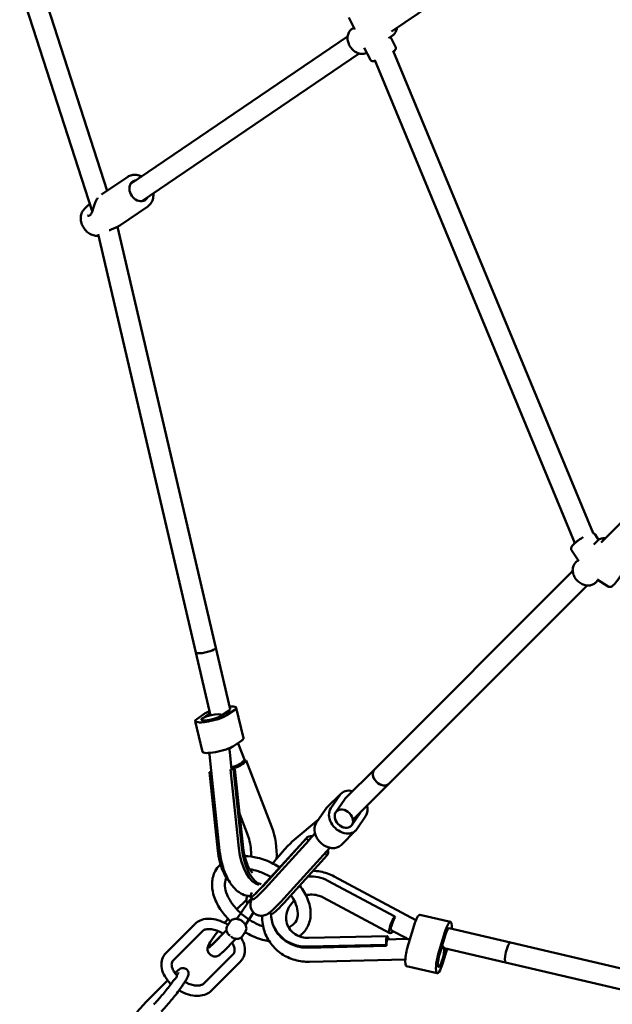
# Model space of a CAD drawing. Units: millimetres. Extents: x 536 to 10944, y -604 to 10332.
# Drawn here: x 2871 to 3332, y 2859 to 3625 of the extents above; entities that cross this region are included whole.
import ezdxf

# ---------------------------------------------------------------- set-up
doc = ezdxf.new("R2010")
doc.units = ezdxf.units.MM
doc.layers.add('Widoczne (ISO)', color=7, linetype='Continuous', lineweight=50)
doc.styles.get("Standard").update_dxf_attribs({"font": 'arial.ttf'})
doc.dimstyles.new('Leikkiset keinu', dxfattribs={"dimtxt": 150, "dimasz": 2.5, "dimexe": 0.06, "dimexo": 0.625, "dimtad": 0, "dimtih": 1, "dimtoh": 1, "dimdec": 0, "dimtxsty": 'Standard', "dimcen": 2.5, "dimadec": 0, "dimazin": 0, "dimtfac": 1, "dimtmove": 0, "dimatfit": 3, "dimfxl": 1, "dimarcsym": 0})

# ---------------------------------------------------------------- blocks, each defined once
blk = doc.blocks.new('*D2')
at = {"color": 0, "lineweight": -2}
for p, q in [((536.07, 4858.29), (536.07, -505.4)), ((9413.18, 4806.62), (9413.18, -505.4)), ((538.57, -505.34), (4750.28, -505.34)), ((9410.68, -505.34), (5198.98, -505.34))]:
    blk.add_line(p, q, dxfattribs=at)
at = {"color": 0}
for points in [[(538.57, -504.92), (538.57, -505.75), (536.07, -505.34)], [(9410.68, -505.75), (9410.68, -504.92), (9413.18, -505.34)]]:
    blk.add_solid(points, dxfattribs=at)
at = {"layer": 'Defpoints', "color": 0}
for p in [(536.07, 4858.91), (9413.18, 4807.25), (9413.18, -505.34)]:
    blk.add_point(p, dxfattribs=at)
at = {"color": 0, "insert": (4974.63, -505.34), "char_height": 150, "attachment_point": 5}
blk.add_mtext('8877', dxfattribs=at)
blk = doc.blocks.new('*D4')
at = {"color": 0, "lineweight": -2}
for p, q in [((2037.99, 4858.29), (2037.99, -125.89)), ((7912.15, 4858.29), (7912.15, -125.89)), ((2040.49, -125.83), (4751.02, -125.83)), ((7909.65, -125.83), (5199.12, -125.83))]:
    blk.add_line(p, q, dxfattribs=at)
at = {"color": 0}
for points in [[(2040.49, -125.41), (2040.49, -126.24), (2037.99, -125.83)], [(7909.65, -126.24), (7909.65, -125.41), (7912.15, -125.83)]]:
    blk.add_solid(points, dxfattribs=at)
at = {"layer": 'Defpoints', "color": 0}
for p in [(2037.99, 4858.91), (7912.15, 4858.91), (7912.15, -125.83)]:
    blk.add_point(p, dxfattribs=at)
at = {"color": 0, "insert": (4975.07, -125.83), "char_height": 150, "attachment_point": 5}
blk.add_mtext('5874', dxfattribs=at)

msp = doc.modelspace()

# ---------------------------------------------------------------- linework, layer by layer
at = {"layer": 'Widoczne (ISO)'}
for p, q in [((2778.8, 3936.51), (2927.53, 3476.12)), ((2794.3, 3940.57), (2939.19, 3492.09)), ((3331.07, 3731.94), (3160.38, 3615.94)), ((3131.94, 3617.52), (3127.21, 3626.82)), ((3129.68, 3618.04), (3131.16, 3619.05)), ((3126.21, 3612.06), (2957.16, 3497.17)), ((3158.13, 3610.78), (3161.04, 3612.76)), ((3163.5, 3603.97), (3159.55, 3611.75)), ((3135.2, 3598.83), (2966.15, 3483.94)), ((3143.89, 3594.01), (3139.16, 3603.31)), ((3161.75, 3600.85), (3317.1, 3225.81)), ((3147.45, 3593.58), (3302.98, 3218.09)), ((2955.11, 3502.91), (2934.86, 3489.15)), ((2921.23, 3477.67), (2923.25, 3479.8)), ((2970.74, 3479.92), (2949.03, 3465.17)), ((2947.19, 3464.07), (3023.64, 3136.63)), ((2932.11, 3458.3), (3008.06, 3132.99)), ((3479.52, 3374.68), (3323.33, 3218.49)), ((3318.7, 3224.81), (3321.47, 3220.65)), ((3317.61, 3217.01), (3320.3, 3219.7)), ((3300.4, 3212.61), (3306.04, 3204.14)), ((3303.49, 3202.89), (3305.52, 3204.92)), ((3301.28, 3196.44), (3147.26, 3042.42)), ((3319.04, 3187.33), (3321.14, 3189.43)), ((3328.93, 3184.34), (3320.41, 3189.9)), ((3312.59, 3185.12), (3158.57, 3031.1)), ((3019.47, 3084.1), (3008.06, 3132.99)), ((3034.76, 3088.97), (3023.64, 3136.63)), ((3008.87, 3081.23), (3015.5, 3085.76)), ((3034.03, 3088.01), (3027.4, 3083.49)), ((3038.45, 3088.55), (3031.82, 3084.02)), ((3039.63, 3090.11), (3045.2, 3066.28)), ((3007.68, 3079.67), (3013.25, 3055.84)), ((3013.28, 3081.77), (3019.09, 3085.73)), ((3028.23, 3084.05), (3028.13, 3084.44)), ((3044.01, 3064.72), (3037.38, 3060.2)), ((3036, 3042.04), (3034.56, 3055.5)), ((3041.17, 3062.35), (3046.3, 3048.94)), ((3026.64, 2979.11), (3018.65, 3053.8)), ((3045.17, 3048.8), (3047.38, 3049.07)), ((3067.25, 2997.07), (3047.38, 3049.07)), ((3018.79, 3039.94), (3020.12, 3040.11)), ((3025.33, 2978.83), (3018.79, 3039.94)), ((3035.12, 3041.93), (3037.33, 3042.2)), ((3041.65, 2980.82), (3035.12, 3041.93)), ((3043.86, 2981.09), (3037.33, 3042.2)), ((3038.5, 3042.19), (3045.03, 2981.08)), ((3124.53, 3019.69), (3147.26, 3042.42)), ((3130.34, 3002.87), (3158.57, 3031.1)), ((3121, 3023.23), (3109.63, 3011.86)), ((3113.15, 3011.87), (3120.07, 3022.1)), ((3117.04, 3008.77), (3123.96, 3019)), ((3101.78, 3000.5), (3108.7, 3010.73)), ((3117.3, 3009.14), (3117.61, 3009.46)), ((3048.18, 2992.19), (3042.16, 3007.93)), ((3084.53, 2987.25), (3103.53, 3003.09)), ((3136.16, 3008.7), (3129.5, 2998.84)), ((3140.31, 3005.97), (3133.39, 2995.74)), ((3132.46, 2994.61), (3121.1, 2983.25)), ((3060.12, 2951.15), (3094.05, 2988.42)), ((3094.46, 2988.97), (3060.53, 2951.71)), ((3062.06, 2949.6), (3095.99, 2986.87)), ((3094.05, 2988.42), (3095.99, 2986.87)), ((3096.31, 2987.29), (3100.79, 2992.21)), ((3074.21, 2939.25), (3112.36, 2981.15)), ((3076.47, 2938.13), (3110.4, 2975.39)), ((3108.5, 2976.91), (3110.4, 2975.39)), ((3179.36, 2924.91), (3115.79, 2958.88)), ((3110.79, 2955.55), (3162.85, 2927.72)), ((3047.42, 2940.75), (3039.99, 2933.31)), ((3048.54, 2943.75), (3048.13, 2943.15)), ((3050.62, 2942.84), (3052.57, 2941.29)), ((3107.07, 2942.56), (3159.13, 2914.74)), ((3040.05, 2925.83), (3049.75, 2940.19)), ((3046.67, 2921.35), (3053.04, 2930.77)), ((3065.64, 2930.88), (3066.97, 2929.82)), ((3162.85, 2927.72), (3163.15, 2926.84)), ((3206.27, 2923.48), (3182.44, 2929.04)), ((2984.82, 2899.25), (3007.55, 2921.98)), ((3032.57, 2920.13), (3035.16, 2923.97)), ((3067.83, 2922.46), (3068.12, 2921.57)), ((3173.49, 2906.46), (3177.96, 2920.99)), ((3205.13, 2918.61), (3252.78, 2907.48)), ((2990.48, 2893.59), (3013.21, 2916.32)), ((3021.27, 2906.32), (3031.92, 2916.97)), ((3031.91, 2917.03), (3021.63, 2906.75)), ((3039.36, 2910.41), (3029.06, 2900.11)), ((3044.16, 2912.29), (3046.76, 2916.12)), ((3157.06, 2912.46), (3096.01, 2911.05)), ((3157.12, 2909.96), (3170.68, 2910.27)), ((3171.88, 2910.76), (3160.31, 2916.94)), ((3197.32, 2900.9), (3201.79, 2915.43)), ((3197.91, 2899.13), (3202.37, 2913.66)), ((3095.03, 2904.28), (3156.08, 2905.69)), ((3095.32, 2903.39), (3156.37, 2904.8)), ((3156.08, 2905.69), (3156.37, 2904.8)), ((3199.51, 2904.35), (3200.66, 2904.08)), ((3202.64, 2902.76), (3199.78, 2893.45)), ((3203.7, 2902.51), (3200.36, 2891.68)), ((3201.18, 2903.1), (3249.14, 2891.9)), ((3252.78, 2907.48), (3580.51, 2830.97)), ((3037.14, 2898.41), (3014.42, 2875.68)), ((3019.81, 2897.75), (3019.16, 2898.27)), ((3042.8, 2892.75), (3020.07, 2870.03)), ((3096.44, 2892.55), (3171.05, 2894.28)), ((3195.89, 2883.63), (3172.06, 2889.19)), ((3249.14, 2891.9), (3574.45, 2815.95)), ((2991.92, 2883.7), (2991.93, 2883.71)), ((2969.2, 2860.98), (2986.21, 2877.98))]:
    msp.add_line(p, q, dxfattribs=at)
msp.add_arc((2925.26, 3471.75), 1, 96.51286, 113.3443, dxfattribs=at)
for centre, major_axis, ratio, start_param, end_param in [((2963.95, 3492.11), (4.92, -7.24), 0.784041, 2.724537, 6.700241), ((3015.85, 3134.81), (-7.79, -1.82), 0.205297, 0, 3.141593), ((3015.85, 3134.81), (7.79, 1.82), 0.205297, 3.141593, 6.283185), ((3026.97, 3087.15), (12.66, 2.96), 0.205297, 2.23367, 2.654761), ((3026.97, 3087.15), (7.79, 1.82), 0.205297, 5.796353, 6.283185), ((3026.97, 3087.15), (12.66, 2.96), 0.205297, 5.796353, 7.191108), ((3020.34, 3082.63), (-12.66, -2.96), 0.205297, 5.796353, 8.937946), ((3020.34, 3082.63), (-7.79, -1.82), 0.205297, 5.796353, 8.937946), ((3032.54, 3063.33), (12.66, 2.96), 0.205297, 5.796353, 6.283185), ((3025.91, 3058.8), (-12.66, -2.96), 0.205297, 0, 2.654761), ((3038.11, 3047.94), (7.47, 2.86), 0.424581, 4.242452, 5.752983), ((3038.11, 3047.94), (-9.81, -3.75), 0.424581, 1.188643, 2.61139), ((3028.06, 3041.07), (10.44, 1.12), 0.028306, 0, 0.475797), ((3152.91, 3036.76), (-5.66, 5.66), 0.766044, 0, 3.141593), ((3152.91, 3036.76), (5.66, -5.66), 0.766044, 3.141593, 6.283185), ((3130.19, 3014.03), (-9.19, 9.19), 0.766044, 5.375263, 6.430022), ((3130.19, 3014.03), (-5.66, 5.66), 0.766044, 0, 0.146837), ((3118.83, 3002.67), (-9.19, 9.19), 0.766044, 0, 0.146837), ((3123.27, 3003.8), (9.19, -9.19), 0.766044, 3.288429, 6.430022), ((3130.19, 3014.03), (9.19, -9.19), 0.766044, 0.146837, 0.907923), ((3123.27, 3003.8), (5.66, -5.66), 0.766044, 3.288429, 6.430022), ((3057.26, 2981.78), (-3.53, 29.04), 0.457863, 4.336758, 5.210289), ((3111.91, 2992.44), (9.19, -9.19), 0.766044, 3.288429, 6.283185), ((3068.84, 2965.72), (-18.22, -22.88), 0.094046, 3.56953, 4.642307), ((3102.22, 2981.9), (-7.76, 7.07), 0.572867, 5.578638, 6.398178), ((3102.22, 2981.9), (-5.92, 5.39), 0.572867, 0, 0.114993), ((3038.73, 2979.52), (-3.53, 29.04), 0.457863, 1.538952, 2.598979), ((3055.05, 2981.51), (3.53, -29.04), 0.457863, 4.680544, 6.170284), ((3057.26, 2981.78), (3.53, -29.04), 0.457863, 4.680544, 6.154602), ((3102.22, 2981.9), (7.76, -7.07), 0.572867, 0.114993, 0.704547), ((3068.84, 2965.72), (-18.22, -22.88), 0.094046, 4.996344, 5.009192), ((3095.61, 2931.61), (-27.78, -9.16), 0.9276, 3.865696, 4.422562), ((3068.84, 2965.72), (-18.22, -22.88), 0.094046, 5.78403, 7.240867), ((3070.79, 2964.17), (-18.22, -22.88), 0.094046, 0, 0.957681), ((3053.07, 2937.95), (-3.31, 2.24), 0.63587, 5.530078, 6.283185), ((3085.2, 2952.7), (-18.22, -22.88), 0.094046, 0, 0.957681), ((3029.92, 2919.1), (-12.46, -15.64), 0.094046, 4.333528, 4.546606), ((3095.61, 2931.61), (-27.78, -9.16), 0.9276, 5.995504, 7.537034), ((3164.08, 2924), (-4.95, -9.26), 0.279843, 4.451665, 6.987733), ((3164.08, 2924), (-3.77, -7.06), 0.279843, 4.451665, 6.283185), ((3179.48, 2916.38), (2.96, 12.66), 0.205297, 0, 1.246226), ((3095.9, 2930.73), (-27.78, -9.16), 0.9276, 0, 1.253848), ((3203.31, 2910.82), (2.96, 12.66), 0.205297, 5.375263, 7.529411), ((3203.31, 2910.82), (1.82, 7.79), 0.205297, 0, 1.246226), ((3029.92, 2919.1), (-12.46, -15.64), 0.094046, 4.96092, 6.975995), ((3157.3, 2901.96), (-0.24, 10.5), 0.116432, 5.578638, 7.4885), ((3157.3, 2901.96), (-0.19, 8), 0.116432, 0, 1.205315), ((3175.02, 2901.85), (-2.96, -12.66), 0.205297, 4.387819, 6.283185), ((3250.96, 2899.69), (-1.82, -7.79), 0.205297, 3.141593, 6.283185), ((3250.96, 2899.69), (-1.82, -7.79), 0.205297, 3.141593, 6.283185), ((3037.7, 2912.9), (-12.46, -15.64), 0.094046, 0.218172, 0.692809), ((3198.84, 2896.29), (-2.96, -12.66), 0.205297, 4.387819, 7.529411), ((3198.84, 2896.29), (-1.82, -7.79), 0.205297, 4.387819, 7.529411)]:
    msp.add_ellipse(centre, major_axis=major_axis, ratio=ratio, start_param=start_param, end_param=end_param, dxfattribs=at)
for centre, major_axis, ratio in [((3020.34, 3082.63), (-7.79, -1.82), 0.205297), ((3123.27, 3003.8), (5.66, -5.66), 0.766044), ((3198.84, 2896.29), (-1.82, -7.79), 0.205297)]:
    msp.add_ellipse(centre, major_axis=major_axis, ratio=ratio, dxfattribs=at)
for points, knots in [([(3141.18, 3599.34), (3140.65, 3599.07), (3140.08, 3598.87), (3138.56, 3598.51), (3137.58, 3598.46), (3135.57, 3598.68), (3134.54, 3598.97), (3132.54, 3599.87), (3131.57, 3600.49), (3129.81, 3602.01), (3129.01, 3602.9), (3127.68, 3604.88), (3127.14, 3605.95), (3126.39, 3608.18), (3126.18, 3609.33), (3126.1, 3611.59), (3126.24, 3612.7), (3126.86, 3614.72), (3127.34, 3615.64), (3128.45, 3617.06), (3129.03, 3617.6), (3129.68, 3618.04)], [3.084745, 3.084745, 3.084745, 3.084745, 3.270843, 3.270843, 3.569663, 3.569663, 3.886729, 3.886729, 4.218146, 4.218146, 4.555394, 4.555394, 4.893806, 4.893806, 5.230978, 5.230978, 5.561938, 5.561938, 5.877276, 5.877276, 6.12221, 6.12221, 6.12221, 6.12221]), ([(3161.04, 3612.76), (3161.81, 3613.28), (3162.47, 3613.95), (3163.56, 3615.5), (3163.97, 3616.39), (3164.36, 3617.8), (3164.45, 3618.26), (3164.5, 3618.74)], [3.3025679, 3.3025679, 3.3025679, 3.3025679, 3.5927932, 3.5927932, 3.8916134, 3.8916134, 4.035831, 4.035831, 4.035831, 4.035831]), ([(3161.93, 3600.43), (3162.05, 3600.53), (3162.18, 3600.62), (3162.6, 3600.95), (3162.86, 3601.16), (3163.26, 3601.64), (3163.41, 3601.82), (3163.64, 3602.36), (3163.72, 3602.62), (3163.73, 3603.22), (3163.7, 3603.5), (3163.57, 3603.84), (3163.54, 3603.91), (3163.5, 3603.97)], [4.8249483, 4.8249483, 4.8249483, 4.8249483, 4.9120372, 4.9120372, 5.1438746, 5.1438746, 5.2580465, 5.2580465, 5.3230957, 5.3230957, 5.365195, 5.365195, 5.3757119, 5.3757119, 5.3757119, 5.3757119]), ([(3143.89, 3594.01), (3144, 3593.79), (3144.15, 3593.6), (3144.48, 3593.28), (3144.66, 3593.16), (3145.02, 3592.98), (3145.2, 3592.93), (3145.56, 3592.85), (3145.72, 3592.84), (3146.14, 3592.83), (3146.34, 3592.86), (3146.9, 3592.96), (3147.23, 3593.05), (3147.62, 3593.17)], [2.2341192, 2.2341192, 2.2341192, 2.2341192, 2.2687297, 2.2687297, 2.3068029, 2.3068029, 2.3544658, 2.3544658, 2.4209248, 2.4209248, 2.5502446, 2.5502446, 2.7719462, 2.7719462, 2.7719462, 2.7719462]), ([(2955.11, 3502.91), (2956.08, 3503.57), (2957.17, 3504.04), (2959.51, 3504.58), (2960.75, 3504.64), (2963.29, 3504.33), (2964.58, 3503.95), (2965.92, 3503.34), (2966.01, 3503.29), (2966.1, 3503.25)], [1.9167809, 1.9167809, 1.9167809, 1.9167809, 2.2122085, 2.2122085, 2.515245, 2.515245, 2.8336117, 2.8336117, 2.857881, 2.857881, 2.857881, 2.857881]), ([(2931.88, 3486.62), (2931.88, 3486.61), (2931.88, 3486.61), (2931.66, 3486.31), (2931.44, 3485.99), (2931.03, 3485.3), (2930.83, 3484.95), (2930.45, 3484.19), (2930.26, 3483.79), (2929.89, 3482.96), (2929.71, 3482.52), (2929.35, 3481.59), (2929.18, 3481.11), (2928.83, 3480.09), (2928.65, 3479.56), (2928.3, 3478.47), (2928.13, 3477.92), (2927.78, 3476.84), (2927.61, 3476.32), (2927.28, 3475.41), (2927.12, 3475.01), (2926.83, 3474.37), (2926.69, 3474.11), (2926.33, 3473.52), (2926.1, 3473.25), (2925.67, 3472.89), (2925.46, 3472.8), (2925.21, 3472.76), (2925.18, 3472.75), (2925.14, 3472.75)], [1.664406, 1.664406, 1.664406, 1.664406, 1.665898, 1.665898, 1.806211, 1.806211, 1.940772, 1.940772, 2.075933, 2.075933, 2.217035, 2.217035, 2.368721, 2.368721, 2.534289, 2.534289, 2.712902, 2.712902, 2.892973, 2.892973, 3.05094, 3.05094, 3.175214, 3.175214, 3.376881, 3.376881, 3.580192, 3.580192, 3.609554, 3.609554, 3.609554, 3.609554]), ([(2975.1, 3490.01), (2975.11, 3489.81), (2975.12, 3489.61), (2975.18, 3488), (2975.01, 3486.62), (2974.25, 3484.09), (2973.66, 3482.93), (2972.28, 3481.15), (2971.55, 3480.47), (2970.74, 3479.92)], [4.1172735, 4.1172735, 4.1172735, 4.1172735, 4.1647219, 4.1647219, 4.4936601, 4.4936601, 4.8103986, 4.8103986, 5.0583736, 5.0583736, 5.0583736, 5.0583736]), ([(2932.39, 3457.11), (2932.16, 3457.08), (2931.93, 3457.06), (2930.58, 3457.01), (2929.44, 3457.17), (2927.17, 3457.83), (2926.04, 3458.37), (2923.92, 3459.77), (2922.93, 3460.65), (2921.2, 3462.67), (2920.47, 3463.8), (2919.34, 3466.21), (2918.94, 3467.49), (2918.55, 3470.06), (2918.55, 3471.35), (2918.96, 3473.78), (2919.36, 3474.93), (2920.31, 3476.58), (2920.74, 3477.16), (2921.23, 3477.67)], [5.452702, 5.452702, 5.452702, 5.452702, 5.513992, 5.513992, 5.818929, 5.818929, 6.146233, 6.146233, 6.486872, 6.486872, 6.831676, 6.831676, 7.176163, 7.176163, 7.515118, 7.515118, 7.837545, 7.837545, 8.030619, 8.030619, 8.030619, 8.030619]), ([(2923.25, 3479.8), (2923.78, 3480.36), (2924.38, 3480.88), (2925.25, 3481.52), (2925.47, 3481.68), (2925.69, 3481.83)], [1.5932742, 1.5932742, 1.5932742, 1.5932742, 1.8274186, 1.8274186, 1.9053236, 1.9053236, 1.9053236, 1.9053236]), ([(2924.86, 3472.67), (2924.82, 3472.65), (2924.77, 3472.64), (2924.68, 3472.63), (2924.64, 3472.63), (2924.52, 3472.64), (2924.46, 3472.66), (2924.32, 3472.71), (2924.24, 3472.74), (2924.09, 3472.83), (2924.01, 3472.89), (2923.93, 3472.96)], [0, 0, 0, 0, 0.0882722, 0.0882722, 0.1765443, 0.1765443, 0.2648165, 0.2648165, 0.3530886, 0.3530886, 0.4413608, 0.4413608, 0.4413608, 0.4413608]), ([(2940.78, 3461.36), (2941.08, 3461.5), (2941.42, 3461.64), (2942.5, 3462.06), (2943.3, 3462.36), (2944.95, 3463.02), (2945.8, 3463.38), (2947.46, 3464.2), (2948.27, 3464.65), (2949.03, 3465.17)], [0.4134461, 0.4134461, 0.4134461, 0.4134461, 0.5426997, 0.5426997, 0.8093487, 0.8093487, 1.077907, 1.077907, 1.3427915, 1.3427915, 1.3427915, 1.3427915]), ([(3318.7, 3224.81), (3318.54, 3225.04), (3318.34, 3225.25), (3317.9, 3225.56), (3317.67, 3225.66), (3317.31, 3225.77), (3317.16, 3225.8), (3317.03, 3225.82)], [5.3943178, 5.3943178, 5.3943178, 5.3943178, 5.4561753, 5.4561753, 5.525241, 5.525241, 5.5774244, 5.5774244, 5.5774244, 5.5774244]), ([(3309.51, 3222.79), (3309.29, 3222.65), (3309.06, 3222.51), (3307.96, 3221.82), (3307.1, 3221.24), (3305.44, 3220.06), (3304.64, 3219.47), (3303.19, 3218.3), (3302.54, 3217.73), (3301.38, 3216.6), (3300.9, 3216.07), (3300.35, 3215.18), (3300.18, 3214.89), (3300.05, 3214.28), (3300.02, 3214.11), (3300.01, 3213.61), (3300.07, 3213.26), (3300.27, 3212.81), (3300.33, 3212.71), (3300.4, 3212.61)], [6.72326, 6.72326, 6.72326, 6.72326, 6.811404, 6.811404, 7.14329, 7.14329, 7.475408, 7.475408, 7.815959, 7.815959, 8.195521, 8.195521, 8.365716, 8.365716, 8.425658, 8.425658, 8.510017, 8.510017, 8.53591, 8.53591, 8.53591, 8.53591]), ([(3326.75, 3221.91), (3326.19, 3221.96), (3325.63, 3221.95), (3324.05, 3221.79), (3323.07, 3221.52), (3321.48, 3220.71), (3320.85, 3220.25), (3320.3, 3219.7)], [8.6875441, 8.6875441, 8.6875441, 8.6875441, 8.8593162, 8.8593162, 9.1748565, 9.1748565, 9.4184949, 9.4184949, 9.4184949, 9.4184949]), ([(3319.04, 3187.33), (3318.4, 3186.69), (3317.64, 3186.17), (3315.94, 3185.41), (3315, 3185.19), (3313.01, 3185.04), (3311.95, 3185.14), (3309.83, 3185.66), (3308.77, 3186.09), (3306.75, 3187.26), (3305.81, 3187.99), (3304.12, 3189.67), (3303.39, 3190.63), (3302.22, 3192.66), (3301.79, 3193.75), (3301.27, 3195.94), (3301.19, 3197.05), (3301.4, 3199.14), (3301.67, 3200.12), (3302.48, 3201.71), (3302.94, 3202.34), (3303.49, 3202.89)], [0.006283, 0.006283, 0.006283, 0.006283, 0.293249, 0.293249, 0.589939, 0.589939, 0.907117, 0.907117, 1.239845, 1.239845, 1.578326, 1.578326, 1.917805, 1.917805, 2.25626, 2.25626, 2.588697, 2.588697, 2.904237, 2.904237, 3.147876, 3.147876, 3.147876, 3.147876]), ([(3328.93, 3184.34), (3329.17, 3184.19), (3329.45, 3184.08), (3329.99, 3183.96), (3330.25, 3183.96), (3330.77, 3184.02), (3331.01, 3184.1), (3331.65, 3184.36), (3331.95, 3184.56), (3332.68, 3185.12), (3333.08, 3185.49), (3334.11, 3186.54), (3334.75, 3187.3), (3336.01, 3188.9), (3336.62, 3189.73), (3337.74, 3191.37), (3338.25, 3192.16), (3338.74, 3192.95)], [4.032107, 4.032107, 4.032107, 4.032107, 4.097626, 4.097626, 4.171003, 4.171003, 4.27242, 4.27242, 4.477331, 4.477331, 4.747564, 4.747564, 5.130262, 5.130262, 5.469958, 5.469958, 5.770916, 5.770916, 5.770916, 5.770916]), ([(3034.56, 3055.5), (3034.53, 3055.84), (3034.48, 3056.19), (3034.39, 3056.88), (3034.34, 3057.22), (3034.24, 3057.89), (3034.18, 3058.22), (3034.12, 3058.55)], [5.7534408, 5.7534408, 5.7534408, 5.7534408, 5.8064153, 5.8064153, 5.8593897, 5.8593897, 5.9102348, 5.9102348, 5.9102348, 5.9102348]), ([(3018.65, 3053.8), (3018.63, 3054.01), (3018.6, 3054.23), (3018.55, 3054.61), (3018.53, 3054.77), (3018.51, 3054.93)], [5.75344083, 5.75344083, 5.75344083, 5.75344083, 5.80641528, 5.80641528, 5.84562697, 5.84562697, 5.84562697, 5.84562697]), ([(3051.25, 2974.33), (3051.25, 2974.99), (3051.25, 2975.66), (3051.16, 2978.51), (3050.94, 2980.76), (3050.24, 2985.16), (3049.75, 2987.32), (3048.86, 2990.32), (3048.53, 2991.28), (3048.18, 2992.19)], [4.2014562, 4.2014562, 4.2014562, 4.2014562, 4.2863142, 4.2863142, 4.5600063, 4.5600063, 4.835843, 4.835843, 4.9772612, 4.9772612, 4.9772612, 4.9772612]), ([(3050.54, 2943.57), (3049.44, 2943.59), (3048.36, 2943.74), (3045.26, 2944.49), (3043.4, 2945.41), (3039.49, 2948.09), (3037.61, 2950.06), (3033.88, 2955.1), (3032.16, 2958.37), (3029.38, 2965.42), (3028.3, 2969.18), (3027.16, 2975.06), (3026.86, 2977.08), (3026.64, 2979.11)], [2.132281, 2.132281, 2.132281, 2.132281, 2.239294, 2.239294, 2.453049, 2.453049, 2.747546, 2.747546, 3.122074, 3.122074, 3.485359, 3.485359, 3.671337, 3.671337, 3.671337, 3.671337]), ([(3045.03, 2981.08), (3045.27, 2978.84), (3045.66, 2976.61), (3046.66, 2972.43), (3047.27, 2970.47), (3048.58, 2967.14), (3049.28, 2965.74), (3050.54, 2963.64), (3051.11, 2962.89), (3051.93, 2962), (3052.2, 2961.8), (3052.26, 2961.76), (3052.26, 2961.76), (3052.26, 2961.76)], [1.305924, 1.305924, 1.305924, 1.305924, 1.582139, 1.582139, 1.85424, 1.85424, 2.11072, 2.11072, 2.340151, 2.340151, 2.540109, 2.540109, 2.563533, 2.563533, 2.563533, 2.563533]), ([(3046.11, 2974.71), (3049.37, 2974.68), (3052.75, 2974.23), (3060.27, 2972.41), (3064.42, 2970.84), (3070.13, 2967.93), (3071.83, 2966.97), (3073.47, 2965.92)], [0.642119, 0.642119, 0.642119, 0.642119, 0.9189532, 0.9189532, 1.2560539, 1.2560539, 1.4016296, 1.4016296, 1.4016296, 1.4016296]), ([(3035.17, 2923.98), (3032.48, 2926.53), (3030.07, 2929.28), (3025.58, 2935.63), (3023.66, 2939.28), (3021.16, 2946.61), (3020.56, 2950.3), (3020.91, 2957.13), (3021.74, 2960.29), (3024.17, 2964.8), (3025.34, 2966.37), (3026.72, 2967.74)], [4.84435, 4.84435, 4.84435, 4.84435, 5.124906, 5.124906, 5.462011, 5.462011, 5.793852, 5.793852, 6.097575, 6.097575, 6.283185, 6.283185, 6.283185, 6.283185]), ([(3050.08, 2964.4), (3052.15, 2964.11), (3054.32, 2963.62), (3059.51, 2961.98), (3062.56, 2960.67), (3065.88, 2958.82), (3066.25, 2958.61), (3066.62, 2958.4)], [0.7911363, 0.7911363, 0.7911363, 0.7911363, 1.0107634, 1.0107634, 1.3112483, 1.3112483, 1.3494189, 1.3494189, 1.3494189, 1.3494189]), ([(3060.46, 2919.98), (3060.45, 2919.98), (3060.43, 2919.99), (3057.39, 2921.04), (3054.35, 2922.46), (3048.51, 2925.9), (3045.72, 2927.94), (3040.71, 2932.4), (3038.49, 2934.82), (3034.84, 2939.76), (3033.42, 2942.27), (3031.44, 2947.09), (3030.9, 2949.4), (3030.59, 2953.63), (3030.88, 2955.52), (3031.59, 2957.38), (3031.7, 2957.63), (3031.81, 2957.87)], [4.191255, 4.191255, 4.191255, 4.191255, 4.193121, 4.193121, 4.49396, 4.49396, 4.796581, 4.796581, 5.098773, 5.098773, 5.398637, 5.398637, 5.697899, 5.697899, 6.014083, 6.014083, 6.064761, 6.064761, 6.064761, 6.064761]), ([(3115.79, 2958.88), (3112.39, 2960.69), (3108.69, 2961.96), (3103.04, 2962.97), (3101.18, 2963.16), (3099.32, 2963.22)], [0, 0, 0, 0, 0.31971, 0.31971, 0.4728794, 0.4728794, 0.4728794, 0.4728794]), ([(3060.53, 2951.71), (3059.04, 2950.07), (3057.69, 2948.67), (3055.65, 2946.65), (3054.88, 2945.96), (3054.38, 2945.55), (3054.3, 2945.5), (3054.28, 2945.49), (3054.28, 2945.49), (3054.28, 2945.49)], [1.3059241, 1.3059241, 1.3059241, 1.3059241, 1.6010158, 1.6010158, 1.8591267, 1.8591267, 1.9398861, 1.9398861, 1.9477936, 1.9477936, 1.9477936, 1.9477936]), ([(3088.99, 2951.88), (3091.55, 2948.53), (3093.62, 2944.99), (3096.53, 2937.73), (3097.36, 2934.02), (3097.49, 2927.03), (3096.88, 2923.74), (3094.36, 2918.11), (3092.59, 2915.73), (3089.78, 2913.28), (3089.16, 2912.8), (3088.5, 2912.35)], [1.933536, 1.933536, 1.933536, 1.933536, 2.264666, 2.264666, 2.598565, 2.598565, 2.908435, 2.908435, 3.186804, 3.186804, 3.261934, 3.261934, 3.261934, 3.261934]), ([(3048.13, 2943.15), (3047.85, 2942.73), (3047.65, 2942.26), (3047.42, 2941.26), (3047.4, 2940.73), (3047.52, 2939.61), (3047.7, 2939.02), (3048.03, 2938.28), (3048.12, 2938.1), (3048.22, 2937.92)], [1.6929534, 1.6929534, 1.6929534, 1.6929534, 1.9313172, 1.9313172, 2.1882721, 2.1882721, 2.4939678, 2.4939678, 2.5946287, 2.5946287, 2.5946287, 2.5946287]), ([(3051.95, 2941.78), (3051.91, 2941.68), (3051.87, 2941.58), (3051.42, 2940.57), (3051.02, 2939.73), (3050.72, 2937.68), (3050.67, 2937.23), (3050.67, 2935.9), (3050.74, 2934.91), (3051.53, 2932.81), (3052.05, 2931.85), (3053.46, 2930.3), (3054.24, 2929.69), (3055.86, 2928.82), (3056.7, 2928.55), (3058.34, 2928.24), (3059.1, 2928.24), (3060.56, 2928.37), (3061.18, 2928.52), (3062.42, 2928.92), (3062.94, 2929.17), (3064.32, 2929.9), (3064.97, 2930.36), (3066.9, 2931.85), (3068.14, 2932.99), (3070.97, 2935.78), (3072.53, 2937.41), (3074.21, 2939.25)], [8.632788, 8.632788, 8.632788, 8.632788, 8.652227, 8.652227, 8.835794, 8.835794, 8.879613, 8.879613, 8.940659, 8.940659, 8.981411, 8.981411, 9.013887, 9.013887, 9.04653, 9.04653, 9.085523, 9.085523, 9.136091, 9.136091, 9.208283, 9.208283, 9.359414, 9.359414, 9.656968, 9.656968, 9.954522, 9.954522, 9.954522, 9.954522]), ([(3082.12, 2944.33), (3083.4, 2942.49), (3084.46, 2940.64), (3086.39, 2936.39), (3087.05, 2934.05), (3087.58, 2929.72), (3087.4, 2927.77), (3086.28, 2924.09), (3085.19, 2922.47), (3082.65, 2920.39), (3081.57, 2919.74), (3080.29, 2919.21)], [1.993198, 1.993198, 1.993198, 1.993198, 2.216355, 2.216355, 2.515249, 2.515249, 2.826776, 2.826776, 3.206614, 3.206614, 3.41803, 3.41803, 3.41803, 3.41803]), ([(3093.77, 2944.27), (3095.39, 2944.62), (3097.05, 2944.77), (3100.58, 2944.68), (3102.43, 2944.36), (3105.18, 2943.46), (3106.16, 2943.05), (3107.07, 2942.56)], [4.2442299, 4.2442299, 4.2442299, 4.2442299, 4.5004011, 4.5004011, 4.7995605, 4.7995605, 4.9772612, 4.9772612, 4.9772612, 4.9772612]), ([(3096.01, 2911.05), (3094.11, 2911), (3092.23, 2911.23), (3088.65, 2912.19), (3086.97, 2912.93), (3083.91, 2914.88), (3082.56, 2916.1), (3080.32, 2918.95), (3079.46, 2920.6), (3078.37, 2924.17), (3078.17, 2926.11), (3078.52, 2929.93), (3079.04, 2931.82), (3080.71, 2935.31), (3081.81, 2936.92), (3083.67, 2938.89), (3084.21, 2939.4), (3084.78, 2939.88)], [1.305924, 1.305924, 1.305924, 1.305924, 1.604028, 1.604028, 1.910799, 1.910799, 2.234461, 2.234461, 2.582069, 2.582069, 2.942806, 2.942806, 3.286224, 3.286224, 3.604827, 3.604827, 3.722668, 3.722668, 3.722668, 3.722668]), ([(3007.55, 2921.98), (3008.7, 2923.12), (3010.08, 2924.03), (3013.27, 2925.4), (3015.11, 2925.81), (3019.15, 2926.07), (3021.38, 2925.87), (3025.89, 2924.84), (3028.19, 2924.01), (3031.39, 2922.41), (3032.37, 2921.85), (3033.32, 2921.25)], [4.712389, 4.712389, 4.712389, 4.712389, 4.97736, 4.97736, 5.275948, 5.275948, 5.610872, 5.610872, 5.956183, 5.956183, 6.113242, 6.113242, 6.113242, 6.113242]), ([(3035.16, 2923.97), (3035.44, 2924.38), (3035.81, 2924.74), (3036.65, 2925.33), (3037.13, 2925.55), (3038.22, 2925.85), (3038.83, 2925.91), (3040.15, 2925.86), (3040.85, 2925.72), (3042.24, 2925.25), (3042.93, 2924.93), (3044.22, 2924.12), (3044.81, 2923.65), (3045.86, 2922.58), (3046.32, 2921.98), (3047.03, 2920.72), (3047.28, 2920.04), (3047.5, 2918.71), (3047.5, 2918.06), (3047.22, 2916.97), (3047.03, 2916.52), (3046.76, 2916.12)], [4.590232, 4.590232, 4.590232, 4.590232, 4.828596, 4.828596, 5.085551, 5.085551, 5.391246, 5.391246, 5.743213, 5.743213, 6.10641, 6.10641, 6.468111, 6.468111, 6.830956, 6.830956, 7.189491, 7.189491, 7.504499, 7.504499, 7.731825, 7.731825, 7.731825, 7.731825]), ([(3059.83, 2928.3), (3059.72, 2926.06), (3059.84, 2923.82), (3060.73, 2917.94), (3061.91, 2914.37), (3065.38, 2907.82), (3067.67, 2904.83), (3073.13, 2899.7), (3076.31, 2897.56), (3083.27, 2894.35), (3087.06, 2893.28), (3092.75, 2892.6), (3094.6, 2892.51), (3096.44, 2892.55)], [2.074984, 2.074984, 2.074984, 2.074984, 2.262565, 2.262565, 2.573517, 2.573517, 2.884476, 2.884476, 3.199465, 3.199465, 3.520229, 3.520229, 3.671337, 3.671337, 3.671337, 3.671337]), ([(3013.21, 2916.32), (3013.55, 2916.67), (3014, 2916.98), (3015.36, 2917.62), (3016.41, 2917.89), (3018.75, 2918.02), (3019.98, 2917.93), (3022.61, 2917.42), (3024, 2916.99), (3026.7, 2915.85), (3028, 2915.16), (3029.24, 2914.36)], [4.712389, 4.712389, 4.712389, 4.712389, 4.954687, 4.954687, 5.286462, 5.286462, 5.572279, 5.572279, 5.858269, 5.858269, 6.12742, 6.12742, 6.12742, 6.12742]), ([(3032.99, 2914.36), (3032.76, 2914.7), (3032.56, 2915.05), (3032.23, 2915.79), (3032.09, 2916.17), (3031.91, 2916.95), (3031.86, 2917.35), (3031.86, 2918.17), (3031.91, 2918.59), (3032.15, 2919.39), (3032.33, 2919.78), (3032.57, 2920.13)], [3.582818, 3.582818, 3.582818, 3.582818, 3.784301, 3.784301, 3.985784, 3.985784, 4.187266, 4.187266, 4.388749, 4.388749, 4.590232, 4.590232, 4.590232, 4.590232]), ([(3034.91, 2912.93), (3034.91, 2912.93), (3034.91, 2912.93), (3034.5, 2913.07), (3034.12, 2913.27), (3033.48, 2913.76), (3033.21, 2914.04), (3032.99, 2914.36)], [-0.0009788, -0.0009788, -0.0009788, -0.0009788, 0, 0, 0.1338237, 0.1338237, 0.2551929, 0.2551929, 0.2551929, 0.2551929]), ([(3037.09, 2911.03), (3036.81, 2911.15), (3036.56, 2911.31), (3036.03, 2911.76), (3035.77, 2912.06), (3035.57, 2912.4), (3035.56, 2912.41), (3035.56, 2912.41)], [0.4005307, 0.4005307, 0.4005307, 0.4005307, 0.502751, 0.502751, 0.6361422, 0.6361422, 0.6371178, 0.6371178, 0.6371178, 0.6371178]), ([(3044.16, 2912.29), (3043.88, 2911.87), (3043.52, 2911.51), (3042.69, 2910.93), (3042.21, 2910.71), (3041.22, 2910.43), (3040.71, 2910.37), (3039.69, 2910.36), (3039.18, 2910.42), (3038.17, 2910.63), (3037.67, 2910.79), (3037.15, 2911.01), (3037.12, 2911.02), (3037.09, 2911.03)], [1.448639, 1.448639, 1.448639, 1.448639, 1.687003, 1.687003, 1.941799, 1.941799, 2.196595, 2.196595, 2.45139, 2.45139, 2.706186, 2.706186, 2.722618, 2.722618, 2.722618, 2.722618]), ([(3043.28, 2911.35), (3043.99, 2910.18), (3044.6, 2908.97), (3045.87, 2905.7), (3046.31, 2903.59), (3046.3, 2899.64), (3045.93, 2897.79), (3044.58, 2894.87), (3043.77, 2893.73), (3042.8, 2892.75)], [6.784945, 6.784945, 6.784945, 6.784945, 6.989333, 6.989333, 7.327945, 7.327945, 7.629092, 7.629092, 7.853982, 7.853982, 7.853982, 7.853982]), ([(3065.21, 2908.44), (3063.46, 2908.74), (3061.71, 2909.15), (3055.82, 2910.84), (3051.7, 2912.57), (3047.3, 2915.01), (3046.83, 2915.28), (3046.37, 2915.55)], [3.9730291, 3.9730291, 3.9730291, 3.9730291, 4.1163037, 4.1163037, 4.4532909, 4.4532909, 4.4934422, 4.4934422, 4.4934422, 4.4934422]), ([(3170.68, 2910.27), (3171.1, 2910.28), (3171.51, 2910.28), (3172.34, 2910.26), (3172.75, 2910.24), (3173.57, 2910.18), (3173.98, 2910.13), (3174.46, 2910.07), (3174.53, 2910.06), (3174.6, 2910.05)], [5.7534408, 5.7534408, 5.7534408, 5.7534408, 5.8064153, 5.8064153, 5.8593897, 5.8593897, 5.9123642, 5.9123642, 5.9211663, 5.9211663, 5.9211663, 5.9211663]), ([(3019.16, 2898.27), (3018.7, 2898.63), (3018.32, 2899.07), (3017.72, 2899.99), (3017.53, 2900.47), (3017.25, 2901.41), (3017.21, 2901.85), (3017.19, 2902.59), (3017.21, 2902.88), (3017.27, 2903.4), (3017.32, 2903.62), (3017.39, 2903.91), (3017.41, 2904), (3017.43, 2904.08)], [3.8344019, 3.8344019, 3.8344019, 3.8344019, 3.8660616, 3.8660616, 3.9008703, 3.9008703, 3.9445048, 3.9445048, 3.9881393, 3.9881393, 4.0317738, 4.0317738, 4.0525744, 4.0525744, 4.0525744, 4.0525744]), ([(3021.63, 2906.75), (3020.86, 2905.98), (3020.21, 2905.39), (3019.68, 2904.96), (3019.58, 2904.88), (3019.51, 2904.83), (3019.49, 2904.82), (3019.49, 2904.82)], [3.1415927, 3.1415927, 3.1415927, 3.1415927, 3.4214113, 3.4214113, 3.5195766, 3.5195766, 3.5591313, 3.5591313, 3.5591313, 3.5591313]), ([(3036.33, 2907.38), (3036.94, 2906.4), (3037.41, 2905.43), (3038.11, 2903.49), (3038.28, 2902.54), (3038.33, 2900.84), (3038.18, 2900.13), (3037.73, 2899.11), (3037.48, 2898.75), (3037.14, 2898.41)], [6.768414, 6.768414, 6.768414, 6.768414, 7.017825, 7.017825, 7.303206, 7.303206, 7.617078, 7.617078, 7.853982, 7.853982, 7.853982, 7.853982]), ([(2988.72, 2875.18), (2987.72, 2876.17), (2986.8, 2877.2), (2984.52, 2880.17), (2983.36, 2882.19), (2981.76, 2886.31), (2981.31, 2888.42), (2981.32, 2892.36), (2981.7, 2894.21), (2983.05, 2897.13), (2983.85, 2898.28), (2984.82, 2899.25)], [3.304671, 3.304671, 3.304671, 3.304671, 3.502405, 3.502405, 3.847741, 3.847741, 4.186352, 4.186352, 4.4875, 4.4875, 4.712389, 4.712389, 4.712389, 4.712389]), ([(3019.81, 2897.75), (3020.26, 2897.39), (3020.77, 2897.11), (3021.81, 2896.74), (3022.32, 2896.66), (3023.3, 2896.6), (3023.74, 2896.65), (3024.46, 2896.79), (3024.74, 2896.88), (3025.23, 2897.06), (3025.43, 2897.16), (3025.7, 2897.29), (3025.78, 2897.33), (3025.86, 2897.37)], [2.4487834, 2.4487834, 2.4487834, 2.4487834, 2.4804431, 2.4804431, 2.5152518, 2.5152518, 2.5588863, 2.5588863, 2.6025208, 2.6025208, 2.6461553, 2.6461553, 2.6669559, 2.6669559, 2.6669559, 2.6669559]), ([(2993.44, 2881.82), (2992.52, 2882.83), (2991.73, 2883.89), (2990.49, 2885.96), (2990.03, 2886.98), (2989.45, 2888.86), (2989.32, 2889.72), (2989.32, 2891.18), (2989.44, 2891.79), (2989.83, 2892.8), (2990.1, 2893.22), (2990.48, 2893.59)], [3.387612, 3.387612, 3.387612, 3.387612, 3.652567, 3.652567, 3.917523, 3.917523, 4.182478, 4.182478, 4.447434, 4.447434, 4.712389, 4.712389, 4.712389, 4.712389]), ([(2991.93, 2883.71), (2992.81, 2884.59), (2993.59, 2885.32), (2995.07, 2886.52), (2995.41, 2887.07), (2997.57, 2887.6), (2998.11, 2887.7), (2999.31, 2887.52), (2999.85, 2887.36), (3000.78, 2886.82), (3001.17, 2886.49), (3001.79, 2885.76), (3002, 2885.36), (3002.32, 2884.57), (3002.4, 2884.19), (3002.48, 2883.44), (3002.46, 2883.11), (3002.38, 2882.39), (3002.3, 2882.06), (3001.94, 2880.88), (3001.6, 2880.21), (3000.74, 2878.64), (3000.23, 2877.79), (2999.63, 2876.86)], [0, 0, 0, 0, 0.285507, 0.285507, 0.571015, 0.571015, 0.637792, 0.637792, 0.678916, 0.678916, 0.712252, 0.712252, 0.746167, 0.746167, 0.786856, 0.786856, 0.840293, 0.840293, 0.926193, 0.926193, 1.183031, 1.183031, 1.427537, 1.427537, 1.427537, 1.427537]), ([(2993.44, 2881.82), (2993.44, 2881.81), (2993.44, 2881.81), (2993.49, 2881.75), (2993.5, 2881.59), (2993.4, 2881.16), (2993.28, 2880.87), (2992.89, 2880.23), (2992.62, 2879.89), (2991.99, 2879.17), (2991.63, 2878.81), (2990.94, 2878.09), (2990.62, 2877.75), (2990.28, 2877.33), (2990.23, 2877.26), (2990.17, 2877.18)], [2.8501772, 2.8501772, 2.8501772, 2.8501772, 2.8564434, 2.8564434, 3.0027982, 3.0027982, 3.1574668, 3.1574668, 3.3135913, 3.3135913, 3.4692914, 3.4692914, 3.6128623, 3.6128623, 3.6439847, 3.6439847, 3.6439847, 3.6439847]), ([(2994.56, 2884.11), (2994.56, 2884.11), (2994.55, 2884.08), (2994.47, 2883.89), (2994.34, 2883.63), (2993.96, 2882.92), (2993.69, 2882.45), (2993.36, 2881.91)], [7.2336212, 7.2336212, 7.2336212, 7.2336212, 7.2986329, 7.2986329, 7.4564381, 7.4564381, 7.633845, 7.633845, 7.633845, 7.633845]), ([(2990.17, 2877.18), (2989.31, 2875.97), (2988.35, 2874.68), (2986.33, 2872.03), (2985.27, 2870.68), (2983.13, 2868.02), (2982.05, 2866.71), (2979.96, 2864.26), (2978.95, 2863.1), (2977.09, 2861.05), (2976.23, 2860.15), (2975.5, 2859.41)], [1.765524, 1.765524, 1.765524, 1.765524, 2.040738, 2.040738, 2.315951, 2.315951, 2.591165, 2.591165, 2.866379, 2.866379, 3.141593, 3.141593, 3.141593, 3.141593]), ([(2997.1, 2873.13), (2996.19, 2871.83), (2995.17, 2870.44), (2993.03, 2867.61), (2991.9, 2866.16), (2989.6, 2863.3), (2988.44, 2861.89), (2986.18, 2859.21), (2985.08, 2857.95), (2983, 2855.66), (2982.03, 2854.63), (2981.15, 2853.76)], [1.722103, 1.722103, 1.722103, 1.722103, 2.006001, 2.006001, 2.289899, 2.289899, 2.573797, 2.573797, 2.857695, 2.857695, 3.141593, 3.141593, 3.141593, 3.141593]), ([(2997.1, 2873.13), (2997.35, 2873.48), (2997.58, 2873.85), (2998.06, 2874.64), (2998.31, 2875.06), (2998.78, 2875.79), (2999, 2876.09), (2999.37, 2876.56), (2999.51, 2876.72), (2999.61, 2876.83), (2999.62, 2876.84), (2999.63, 2876.86)], [0.7331734, 0.7331734, 0.7331734, 0.7331734, 0.8642758, 0.8642758, 1.018558, 1.018558, 1.1747593, 1.1747593, 1.3306794, 1.3306794, 1.375128, 1.375128, 1.375128, 1.375128]), ([(3014.42, 2875.68), (3014.04, 2875.3), (3013.54, 2874.96), (3012.23, 2874.4), (3011.41, 2874.18), (3009.49, 2873.99), (3008.39, 2874.01), (3006.02, 2874.35), (3004.76, 2874.66), (3002.19, 2875.57), (3000.9, 2876.16), (2999.64, 2876.88)], [1.570796, 1.570796, 1.570796, 1.570796, 1.835951, 1.835951, 2.101105, 2.101105, 2.36626, 2.36626, 2.631414, 2.631414, 2.896001, 2.896001, 2.896001, 2.896001]), ([(3020.07, 2870.03), (3018.93, 2868.88), (3017.55, 2867.97), (3014.36, 2866.6), (3012.51, 2866.2), (3008.47, 2865.93), (3006.25, 2866.14), (3001.73, 2867.16), (2999.44, 2868), (2996.5, 2869.47), (2995.76, 2869.87), (2995.05, 2870.29)], [1.570796, 1.570796, 1.570796, 1.570796, 1.835767, 1.835767, 2.134355, 2.134355, 2.469279, 2.469279, 2.81459, 2.81459, 2.930864, 2.930864, 2.930864, 2.930864]), ([(2955.31, 2844.44), (2955.62, 2844.86), (2955.94, 2845.28), (2957.33, 2847.13), (2958.46, 2848.58), (2960.75, 2851.44), (2961.91, 2852.85), (2964.18, 2855.52), (2965.28, 2856.79), (2967.36, 2859.08), (2968.32, 2860.1), (2969.2, 2860.98)], [5.062227, 5.062227, 5.062227, 5.062227, 5.147594, 5.147594, 5.431491, 5.431491, 5.715389, 5.715389, 5.999287, 5.999287, 6.283185, 6.283185, 6.283185, 6.283185])]:
    msp.add_open_spline(points, degree=3, knots=knots, dxfattribs=at)
for points in [[(3041.17, 3062.35), (3041.13, 3062.46), (3041.09, 3062.58), (3041.04, 3062.7)], [(3026.72, 2967.74), (3026.93, 2967.95), (3027.14, 2968.16), (3027.36, 2968.36)], [(3171.88, 2910.76), (3172.23, 2910.57), (3172.59, 2910.39), (3172.95, 2910.22)], [(3171.05, 2894.28), (3171.08, 2894.28), (3171.1, 2894.28), (3171.13, 2894.28)]]:
    msp.add_open_spline(points, degree=3, dxfattribs=at)

# ---------------------------------------------------------------- dimensions: what is measured, and where the dimension line sits
for base, p1, p2, picture, middle in [((9413.18, -505.34), (536.07, 4858.91), (9413.18, 4807.25), '*D2', (4974.63, -505.34)), ((7912.15, -125.83), (2037.99, 4858.91), (7912.15, 4858.91), '*D4', (4975.07, -125.83))]:
    dim = msp.add_linear_dim(base=base, p1=p1, p2=p2, dimstyle='Leikkiset keinu', override={"dimlfac": 1})
    dim.commit()
    dim.dimension.update_dxf_attribs({"geometry": picture, "text_midpoint": middle})

doc.saveas('drawing.dxf')
